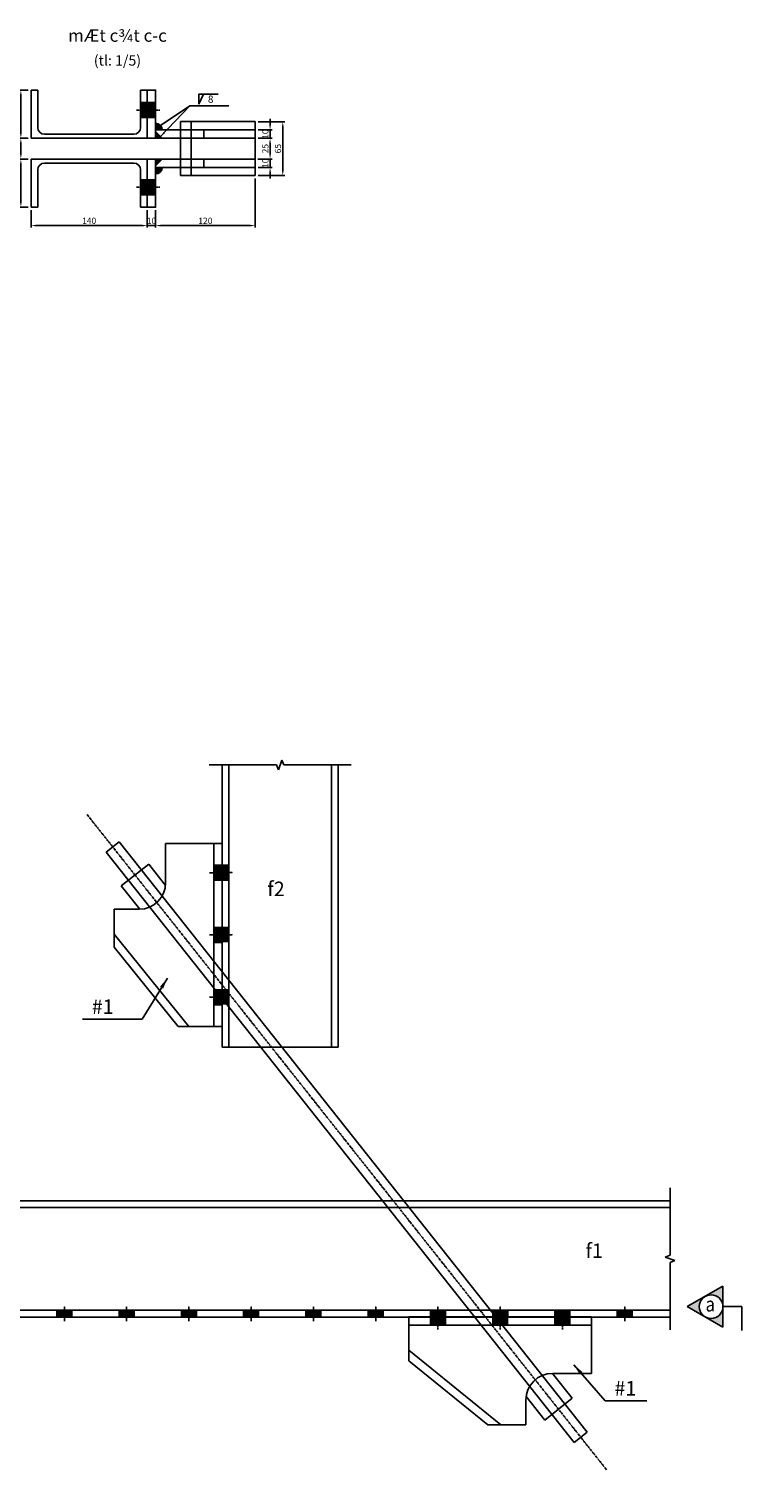
# Model space of a CAD drawing. Units: millimetres. Extents: x -106479 to 70, y -30444 to 3039.
# Drawn here: x -102320 to -101461, y -25805 to -24054 of the extents above; entities that cross this region are included whole.
import ezdxf
from ezdxf.enums import TextEntityAlignment as Align

# ---------------------------------------------------------------- set-up
doc = ezdxf.new("R2010")
doc.units = ezdxf.units.MM
doc.header["$LTSCALE"] = 2
doc.header["$MEASUREMENT"] = 0
doc.linetypes.add('CENTER2', pattern=[1.125, 0.75, -0.125, 0.125, -0.125])
doc.linetypes.add('DASHED2', pattern=[0.375, 0.25, -0.125])
doc.layers.get('Defpoints').update_dxf_attribs({"color": 108})
for name, color, linetype in [('2', 2, 'Continuous'), ('Baothep', 4, 'Continuous'), ('duong tim', 1, 'CENTER2'), ('dut', 8, 'DASHED2'), ('mat cat', 8, 'Continuous'), ('net chinh 1', 4, 'Continuous'), ('net chinh 2', 3, 'Continuous'), ('Text', 3, 'Continuous')]:
    doc.layers.add(name, color=color, linetype=linetype)
doc.styles.add('Dimtext', font='vn-abch.shx', dxfattribs={"width": 0.85})
doc.styles.add('ten thanh', font='VHARIAL.TTF', dxfattribs={"width": 0.85, "height": 50})
doc.styles.add('VnArialH', font='VHARIAL.TTF')
doc.dimstyles.new('1-10', dxfattribs={"dimscale": 10, "dimtxt": 1.5, "dimasz": 1.35, "dimexe": 0.5, "dimexo": 0.7, "dimgap": 0.4, "dimtad": 1, "dimdec": 1, "dimzin": 12, "dimdsep": 46, "dimtxsty": 'Dimtext', "dimcen": 1.5, "dimclrd": 1, "dimclre": 8, "dimclrt": 3, "dimadec": 0, "dimazin": 3, "dimtfac": 1, "dimtdec": 1, "dimtix": 1, "dimtmove": 2, "dimatfit": 3, "dimfxl": 1, "dimtolj": 1, "dimtzin": 0, "dimlwd": -1, "dimlwe": -1, "dimarcsym": 0})
doc.dimstyles.new('1-5', dxfattribs={"dimscale": 5, "dimtxt": 1.5, "dimasz": 1.35, "dimexe": 0.5, "dimexo": 0.7, "dimgap": 0.4, "dimtad": 1, "dimdec": 1, "dimdsep": 46, "dimtxsty": 'Dimtext', "dimcen": 1.5, "dimclrd": 1, "dimclre": 8, "dimclrt": 3, "dimadec": 0, "dimazin": 0, "dimtfac": 1, "dimtdec": 1, "dimtix": 1, "dimtmove": 1, "dimatfit": 3, "dimfxl": 1, "dimtolj": 1, "dimtzin": 0, "dimlwd": -1, "dimlwe": -1, "dimarcsym": 0})

# ---------------------------------------------------------------- blocks, each defined once
blk = doc.blocks.new('bantruot')
h = blk.add_hatch(color=256)
h.paths.add_polyline_path([(-134, 54), (-143, 54), (-143, 44), (-134, 44)])
h.paths.add_polyline_path([(-143, 54), (-152, 54), (-152, 44), (-143, 44)])
h = blk.add_hatch(color=256)
h.paths.add_polyline_path([(-59, 54), (-68, 54), (-68, 44), (-59, 44)])
h.paths.add_polyline_path([(-68, 54), (-77, 54), (-77, 44), (-68, 44)])
h = blk.add_hatch(color=256)
h.paths.add_polyline_path([(16, 54), (7, 54), (7, 44), (16, 44)])
h.paths.add_polyline_path([(7, 54), (-2, 54), (-2, 44), (7, 44)])
for p, q in [((-152, 54), (-152, 44)), ((-134, 54), (-134, 44)), ((-77, 54), (-77, 44)), ((-59, 54), (-59, 44)), ((-2, 54), (-2, 44)), ((16, 54), (16, 44)), ((-178, 14), (-178, 1.1)), ((-82.8, -76), (-178, 1.1)), ((-82.8, -76), (-67, -76))]:
    blk.add_line(p, q)
at = {"layer": 'duong tim'}
for p, q in [((-143, 59), (-143, 39)), ((-68, 59), (-68, 39)), ((7, 59), (7, 39))]:
    blk.add_line(p, q, dxfattribs=at)
at = {"layer": 'net chinh 1'}
for p, q in [((-178, 14), (-178, 54)), ((-178, 54), (42, 54)), ((42, 54), (42, -14)), ((-178, 44), (42, 44)), ((-67, -76), (-178, 14)), ((42, -14), (-5, -14)), ((-37, -46), (-37, -76)), ((-37, -76), (-67, -76))]:
    blk.add_line(p, q, dxfattribs=at)
blk.add_arc((-5, -46), 32, 90, 180, dxfattribs=at)
blk = doc.blocks.new('U140x58')
at = {"layer": 'Baothep'}
for p, q in [((-70, 58), (-70, 0)), ((-70, 58), (-61.9, 58)), ((-61.9, 58), (-61.9, 12.9)), ((61.9, 12.9), (61.9, 58)), ((61.9, 58), (70, 58)), ((70, 0), (70, 58)), ((-70, 0), (70, 0)), ((-53.9, 4.9), (53.9, 4.9))]:
    blk.add_line(p, q, dxfattribs=at)
for centre, start, end in [((-53.9, 12.9), 180, 270), ((53.9, 12.9), 270, 0)]:
    blk.add_arc(centre, 8, start, end, dxfattribs=at)
blk = doc.blocks.new('barkt')
for p, q in [((-249.4, 315.3), (-233.4, 327.3)), ((-249.4, 315.3), (295.4, -409.8)), ((-233.4, 327.3), (311.4, -397.8)), ((-232.4, 274.2), (-198.6, 299.5)), ((-179.2, 273.5), (-198.6, 299.5)), ((-210.9, 245.6), (-232.4, 274.2)), ((271.5, -326.2), (294.4, -356.7)), ((239, -353.2), (260.7, -382)), ((260.7, -382), (294.4, -356.7)), ((295.4, -409.8), (311.4, -397.8))]:
    blk.add_line(p, q)
at = {"layer": 'duong tim'}
blk.add_line((-271.4, 361.3), (333.5, -443.8), dxfattribs=at)
blk = doc.blocks.new('*D930')
at = {"color": 1}
for p, q in [((-102029.3, -24169.1), (-102029.3, -24162.4)), ((-102029.3, -24175.9), (-102029.3, -24185.9)), ((-102029.3, -24192.6), (-102029.3, -24199.4))]:
    blk.add_line(p, q, dxfattribs=at)
at = {"color": 8}
for p, q in [((-102043.7, -24175.9), (-102026.8, -24175.9)), ((-102043.7, -24185.9), (-102026.8, -24185.9))]:
    blk.add_line(p, q, dxfattribs=at)
at = {"color": 1}
for points in [[(-102030.4, -24169.1), (-102028.2, -24169.1), (-102029.3, -24175.9)], [(-102030.4, -24192.6), (-102028.2, -24192.6), (-102029.3, -24185.9)]]:
    blk.add_solid(points, dxfattribs=at)
at = {"layer": 'Defpoints', "color": 0}
for p in [(-102047.2, -24175.9), (-102047.2, -24185.9), (-102029.3, -24185.9)]:
    blk.add_point(p, dxfattribs=at)
at = {"color": 3, "insert": (-102035, -24180.9), "char_height": 7.5, "attachment_point": 5, "rotation": 90, "style": 'Dimtext'}
blk.add_mtext('\\A1;10', dxfattribs=at)
blk = doc.blocks.new('*D1026')
at = {"color": 8}
for p, q in [((-102320.7, -24127.9), (-102332, -24127.9)), ((-102320.7, -24185.9), (-102332, -24185.9))]:
    blk.add_line(p, q, dxfattribs=at)
at = {"color": 1}
blk.add_line((-102329.5, -24134.6), (-102329.5, -24179.1), dxfattribs=at)
for points in [[(-102330.6, -24134.6), (-102328.4, -24134.6), (-102329.5, -24127.9)], [(-102330.6, -24179.1), (-102328.4, -24179.1), (-102329.5, -24185.9)]]:
    blk.add_solid(points, dxfattribs=at)
at = {"layer": 'Defpoints', "color": 0}
for p in [(-102317.2, -24127.9), (-102329.5, -24185.9), (-102317.2, -24185.9)]:
    blk.add_point(p, dxfattribs=at)
at = {"color": 3, "insert": (-102335.2, -24156.9), "char_height": 7.5, "attachment_point": 5, "rotation": 90, "style": 'Dimtext'}
blk.add_mtext('\\A1;58', dxfattribs=at)
blk = doc.blocks.new('*D1027')
at = {"color": 8}
for p, q in [((-102320.7, -24185.9), (-102332, -24185.9)), ((-102320.7, -24210.9), (-102332, -24210.9))]:
    blk.add_line(p, q, dxfattribs=at)
at = {"color": 1}
blk.add_line((-102329.5, -24192.6), (-102329.5, -24204.1), dxfattribs=at)
for points in [[(-102330.6, -24192.6), (-102328.4, -24192.6), (-102329.5, -24185.9)], [(-102330.6, -24204.1), (-102328.4, -24204.1), (-102329.5, -24210.9)]]:
    blk.add_solid(points, dxfattribs=at)
at = {"layer": 'Defpoints', "color": 0}
for p in [(-102317.2, -24185.9), (-102329.5, -24210.9), (-102317.2, -24210.9)]:
    blk.add_point(p, dxfattribs=at)
at = {"color": 3, "insert": (-102335.2, -24198.4), "char_height": 7.5, "attachment_point": 5, "rotation": 90, "style": 'Dimtext'}
blk.add_mtext('\\A1;25', dxfattribs=at)
blk = doc.blocks.new('*D1028')
at = {"color": 8}
for p, q in [((-102320.7, -24210.9), (-102332, -24210.9)), ((-102320.7, -24268.9), (-102332, -24268.9))]:
    blk.add_line(p, q, dxfattribs=at)
at = {"color": 1}
blk.add_line((-102329.5, -24217.6), (-102329.5, -24262.1), dxfattribs=at)
for points in [[(-102330.6, -24217.6), (-102328.4, -24217.6), (-102329.5, -24210.9)], [(-102330.6, -24262.1), (-102328.4, -24262.1), (-102329.5, -24268.9)]]:
    blk.add_solid(points, dxfattribs=at)
at = {"layer": 'Defpoints', "color": 0}
for p in [(-102317.2, -24210.9), (-102329.5, -24268.9), (-102317.2, -24268.9)]:
    blk.add_point(p, dxfattribs=at)
at = {"color": 3, "insert": (-102335.2, -24239.9), "char_height": 7.5, "attachment_point": 5, "rotation": 90, "style": 'Dimtext'}
blk.add_mtext('\\A1;58', dxfattribs=at)
blk = doc.blocks.new('*D1029')
at = {"color": 8}
for p, q in [((-102317.2, -24272.4), (-102317.2, -24293.5)), ((-102177.2, -24272.4), (-102177.2, -24293.5))]:
    blk.add_line(p, q, dxfattribs=at)
at = {"color": 1}
blk.add_line((-102310.4, -24291), (-102183.9, -24291), dxfattribs=at)
for points in [[(-102310.4, -24289.9), (-102310.4, -24292.1), (-102317.2, -24291)], [(-102183.9, -24289.9), (-102183.9, -24292.1), (-102177.2, -24291)]]:
    blk.add_solid(points, dxfattribs=at)
at = {"layer": 'Defpoints', "color": 0}
for p in [(-102317.2, -24268.9), (-102177.2, -24268.9), (-102177.2, -24291)]:
    blk.add_point(p, dxfattribs=at)
at = {"color": 3, "insert": (-102247.2, -24285.2), "char_height": 7.5, "attachment_point": 5, "style": 'Dimtext'}
blk.add_mtext('\\A1;140', dxfattribs=at)
blk = doc.blocks.new('*D1030')
at = {"color": 8}
for p, q in [((-102177.2, -24272.4), (-102177.2, -24293.5)), ((-102167.2, -24272.4), (-102167.2, -24293.5))]:
    blk.add_line(p, q, dxfattribs=at)
at = {"color": 1}
for p, q in [((-102183.9, -24291), (-102190.7, -24291)), ((-102177.2, -24291), (-102167.2, -24291)), ((-102160.4, -24291), (-102153.7, -24291))]:
    blk.add_line(p, q, dxfattribs=at)
for points in [[(-102183.9, -24289.9), (-102183.9, -24292.1), (-102177.2, -24291)], [(-102160.4, -24289.9), (-102160.4, -24292.1), (-102167.2, -24291)]]:
    blk.add_solid(points, dxfattribs=at)
at = {"layer": 'Defpoints', "color": 0}
for p in [(-102177.2, -24268.9), (-102167.2, -24268.9), (-102167.2, -24291)]:
    blk.add_point(p, dxfattribs=at)
at = {"color": 3, "insert": (-102172.2, -24285.2), "char_height": 7.5, "attachment_point": 5, "style": 'Dimtext'}
blk.add_mtext('\\A1;10', dxfattribs=at)
blk = doc.blocks.new('*D1031')
at = {"color": 8}
for p, q in [((-102047.2, -24234.4), (-102047.2, -24293.5)), ((-102167.2, -24272.4), (-102167.2, -24293.5))]:
    blk.add_line(p, q, dxfattribs=at)
at = {"color": 1}
blk.add_line((-102160.4, -24291), (-102053.9, -24291), dxfattribs=at)
for points in [[(-102160.4, -24289.9), (-102160.4, -24292.1), (-102167.2, -24291)], [(-102053.9, -24289.9), (-102053.9, -24292.1), (-102047.2, -24291)]]:
    blk.add_solid(points, dxfattribs=at)
at = {"layer": 'Defpoints', "color": 0}
for p in [(-102047.2, -24230.9), (-102167.2, -24268.9), (-102047.2, -24291)]:
    blk.add_point(p, dxfattribs=at)
at = {"color": 3, "insert": (-102107.2, -24285.2), "char_height": 7.5, "attachment_point": 5, "style": 'Dimtext'}
blk.add_mtext('\\A1;120', dxfattribs=at)
blk = doc.blocks.new('*D1032')
at = {"color": 8}
for p, q in [((-102043.7, -24185.9), (-102026.8, -24185.9)), ((-102044.1, -24210.9), (-102026.8, -24210.9))]:
    blk.add_line(p, q, dxfattribs=at)
at = {"color": 1}
blk.add_line((-102029.3, -24192.6), (-102029.3, -24204.1), dxfattribs=at)
for points in [[(-102030.4, -24192.6), (-102028.2, -24192.6), (-102029.3, -24185.9)], [(-102030.4, -24204.1), (-102028.2, -24204.1), (-102029.3, -24210.9)]]:
    blk.add_solid(points, dxfattribs=at)
at = {"layer": 'Defpoints', "color": 0}
for p in [(-102047.2, -24185.9), (-102047.6, -24210.9), (-102029.3, -24210.9)]:
    blk.add_point(p, dxfattribs=at)
at = {"color": 3, "insert": (-102035, -24198.4), "char_height": 7.5, "attachment_point": 5, "rotation": 90, "style": 'Dimtext'}
blk.add_mtext('\\A1;25', dxfattribs=at)
blk = doc.blocks.new('*D1033')
at = {"color": 1}
for p, q in [((-102029.3, -24204.1), (-102029.3, -24197.4)), ((-102029.3, -24210.9), (-102029.3, -24220.9)), ((-102029.3, -24227.6), (-102029.3, -24234.4))]:
    blk.add_line(p, q, dxfattribs=at)
at = {"color": 8}
for p, q in [((-102044.1, -24210.9), (-102026.8, -24210.9)), ((-102043.7, -24220.9), (-102026.8, -24220.9))]:
    blk.add_line(p, q, dxfattribs=at)
at = {"color": 1}
for points in [[(-102030.4, -24204.1), (-102028.2, -24204.1), (-102029.3, -24210.9)], [(-102030.4, -24227.6), (-102028.2, -24227.6), (-102029.3, -24220.9)]]:
    blk.add_solid(points, dxfattribs=at)
at = {"layer": 'Defpoints', "color": 0}
for p in [(-102047.6, -24210.9), (-102047.2, -24220.9), (-102029.3, -24220.9)]:
    blk.add_point(p, dxfattribs=at)
at = {"color": 3, "insert": (-102035, -24215.9), "char_height": 7.5, "attachment_point": 5, "rotation": 90, "style": 'Dimtext'}
blk.add_mtext('\\A1;10', dxfattribs=at)
blk = doc.blocks.new('*D1034')
at = {"color": 8}
for p, q in [((-102043.7, -24165.9), (-102011.5, -24165.9)), ((-102043.7, -24230.9), (-102011.5, -24230.9))]:
    blk.add_line(p, q, dxfattribs=at)
at = {"color": 1}
blk.add_line((-102014, -24172.6), (-102014, -24224.1), dxfattribs=at)
for points in [[(-102015.1, -24172.6), (-102012.9, -24172.6), (-102014, -24165.9)], [(-102015.1, -24224.1), (-102012.9, -24224.1), (-102014, -24230.9)]]:
    blk.add_solid(points, dxfattribs=at)
at = {"layer": 'Defpoints', "color": 0}
for p in [(-102047.2, -24165.9), (-102047.2, -24230.9), (-102014, -24230.9)]:
    blk.add_point(p, dxfattribs=at)
at = {"color": 3, "insert": (-102019.8, -24198.4), "char_height": 7.5, "attachment_point": 5, "rotation": 90, "style": 'Dimtext'}
blk.add_mtext('\\A1;65', dxfattribs=at)

msp = doc.modelspace()

# ---------------------------------------------------------------- hatches: boundary and pattern name
h = msp.add_hatch(color=256)
h.paths.add_polyline_path([(-102167.186, -24142.88), (-102177.186, -24142.88), (-102177.186, -24151.88), (-102167.186, -24151.88)])
h.paths.add_polyline_path([(-102177.186, -24142.88), (-102185.286, -24142.88), (-102185.286, -24151.88), (-102177.186, -24151.88)])
h.paths.add_polyline_path([(-102177.186, -24151.88), (-102185.286, -24151.88), (-102185.286, -24160.88), (-102177.186, -24160.88)])
h.paths.add_polyline_path([(-102167.186, -24151.88), (-102177.186, -24151.88), (-102177.186, -24160.88), (-102167.186, -24160.88)])
for points in [[(-102167.186, -24167.88), (-102167.186, -24175.88), (-102159.186, -24175.88, 0.41421356)], [(-102167.186, -24177.88), (-102167.186, -24185.88), (-102159.186, -24185.88)], [(-102159.186, -24210.88), (-102167.186, -24210.88), (-102167.186, -24218.88)], [(-102159.186, -24220.88), (-102167.186, -24220.88), (-102167.186, -24228.88, 0.41421356)]]:
    msp.add_hatch(color=256).paths.add_polyline_path(points)
h = msp.add_hatch(color=256)
h.paths.add_polyline_path([(-102167.186, -24253.88), (-102177.186, -24253.88), (-102177.186, -24244.88), (-102167.186, -24244.88)])
h.paths.add_polyline_path([(-102177.186, -24253.88), (-102185.286, -24253.88), (-102185.286, -24244.88), (-102177.186, -24244.88)])
h.paths.add_polyline_path([(-102177.186, -24244.88), (-102185.286, -24244.88), (-102185.286, -24235.88), (-102177.186, -24235.88)])
h.paths.add_polyline_path([(-102167.186, -24244.88), (-102177.186, -24244.88), (-102177.186, -24235.88), (-102167.186, -24235.88)])
h = msp.add_hatch(color=256)
h.paths.add_polyline_path([(-102079.018, -25070.122), (-102087.118, -25070.122), (-102087.118, -25079.122), (-102079.018, -25079.122)])
h.paths.add_polyline_path([(-102082.118, -25070.122), (-102079.018, -25070.122), (-102079.018, -25061.122), (-102087.118, -25061.122), (-102087.118, -25070.122)])
h = msp.add_hatch(color=256)
h.paths.add_polyline_path([(-102079.018, -25145.122), (-102087.118, -25145.122), (-102087.118, -25154.122), (-102079.018, -25154.122)])
h.paths.add_polyline_path([(-102082.118, -25145.122), (-102079.018, -25145.122), (-102079.018, -25136.122), (-102087.118, -25136.122), (-102087.118, -25145.122)])
h = msp.add_hatch(color=256)
h.paths.add_polyline_path([(-102079.018, -25220.122), (-102087.118, -25220.122), (-102087.118, -25229.122), (-102079.018, -25229.122)])
h.paths.add_polyline_path([(-102082.118, -25220.122), (-102079.018, -25220.122), (-102079.018, -25211.122), (-102087.118, -25211.122), (-102087.118, -25220.122)])
h = msp.add_hatch(color=256)
h.paths.add_polyline_path([(-102277.118, -25597.022), (-102277.118, -25605.122), (-102268.118, -25605.122), (-102268.118, -25597.022)])
h.paths.add_polyline_path([(-102277.118, -25600.122), (-102277.118, -25597.022), (-102286.118, -25597.022), (-102286.118, -25605.122), (-102277.118, -25605.122)])
h = msp.add_hatch(color=256)
h.paths.add_polyline_path([(-102202.118, -25597.022), (-102202.118, -25605.122), (-102193.118, -25605.122), (-102193.118, -25597.022)])
h.paths.add_polyline_path([(-102202.118, -25600.122), (-102202.118, -25597.022), (-102211.118, -25597.022), (-102211.118, -25605.122), (-102202.118, -25605.122)])
h = msp.add_hatch(color=256)
h.paths.add_polyline_path([(-102127.118, -25597.022), (-102127.118, -25605.122), (-102118.118, -25605.122), (-102118.118, -25597.022)])
h.paths.add_polyline_path([(-102127.118, -25600.122), (-102127.118, -25597.022), (-102136.118, -25597.022), (-102136.118, -25605.122), (-102127.118, -25605.122)])
h = msp.add_hatch(color=256)
h.paths.add_polyline_path([(-102052.118, -25597.022), (-102052.118, -25605.122), (-102043.118, -25605.122), (-102043.118, -25597.022)])
h.paths.add_polyline_path([(-102052.118, -25600.122), (-102052.118, -25597.022), (-102061.118, -25597.022), (-102061.118, -25605.122), (-102052.118, -25605.122)])
h = msp.add_hatch(color=256)
h.paths.add_polyline_path([(-101977.118, -25597.022), (-101977.118, -25605.122), (-101968.118, -25605.122), (-101968.118, -25597.022)])
h.paths.add_polyline_path([(-101977.118, -25600.122), (-101977.118, -25597.022), (-101986.118, -25597.022), (-101986.118, -25605.122), (-101977.118, -25605.122)])
h = msp.add_hatch(color=256)
h.paths.add_polyline_path([(-101902.118, -25597.022), (-101902.118, -25605.122), (-101893.118, -25605.122), (-101893.118, -25597.022)])
h.paths.add_polyline_path([(-101902.118, -25600.122), (-101902.118, -25597.022), (-101911.118, -25597.022), (-101911.118, -25605.122), (-101902.118, -25605.122)])
h = msp.add_hatch(color=256)
h.paths.add_polyline_path([(-101827.118, -25597.022), (-101827.118, -25605.122), (-101818.118, -25605.122), (-101818.118, -25597.022)])
h.paths.add_polyline_path([(-101827.118, -25600.122), (-101827.118, -25597.022), (-101836.118, -25597.022), (-101836.118, -25605.122), (-101827.118, -25605.122)])
h = msp.add_hatch(color=256)
h.paths.add_polyline_path([(-101752.118, -25597.022), (-101752.118, -25605.122), (-101743.118, -25605.122), (-101743.118, -25597.022)])
h.paths.add_polyline_path([(-101752.118, -25600.122), (-101752.118, -25597.022), (-101761.118, -25597.022), (-101761.118, -25605.122), (-101752.118, -25605.122)])
h = msp.add_hatch(color=256)
h.paths.add_polyline_path([(-101677.118, -25597.022), (-101677.118, -25605.122), (-101668.118, -25605.122), (-101668.118, -25597.022)])
h.paths.add_polyline_path([(-101677.118, -25600.122), (-101677.118, -25597.022), (-101686.118, -25597.022), (-101686.118, -25605.122), (-101677.118, -25605.122)])
h = msp.add_hatch(color=256)
h.paths.add_polyline_path([(-101602.118, -25597.022), (-101602.118, -25605.122), (-101593.118, -25605.122), (-101593.118, -25597.022)])
h.paths.add_polyline_path([(-101602.118, -25600.122), (-101602.118, -25597.022), (-101611.118, -25597.022), (-101611.118, -25605.122), (-101602.118, -25605.122)])
at = {"layer": 'mat cat'}
h = msp.add_hatch(color=256, dxfattribs=at)
h.paths.add_polyline_path([(-101483.798, -25592.67), (-101483.798, -25567.885), (-101505.262, -25580.277, -0.1316525), (-101498.107, -25578.36, -0.41421356)])
h.paths.add_polyline_path([(-101498.107, -25606.979, -0.1316525), (-101505.262, -25605.062), (-101483.798, -25617.455), (-101483.798, -25592.67, -0.41421356)])
h.paths.add_polyline_path([(-101505.262, -25580.277), (-101526.727, -25592.67), (-101505.262, -25605.062, -0.57735027)])

# ---------------------------------------------------------------- linework, layer by layer
for p, q in [((-102177.186, -24127.88), (-102177.186, -24185.88)), ((-102091.955, -24132.848), (-102115.124, -24132.848)), ((-102115.124, -24144.707), (-102109.529, -24132.848)), ((-102115.124, -24144.707), (-102115.124, -24132.848)), ((-102177.186, -24142.88), (-102185.286, -24142.88)), ((-102167.186, -24142.88), (-102185.286, -24142.88)), ((-102177.186, -24160.88), (-102185.286, -24160.88)), ((-102167.186, -24160.88), (-102185.286, -24160.88)), ((-102167.186, -24175.88), (-102167.186, -24167.88)), ((-102047.186, -24165.88), (-102137.186, -24165.88)), ((-102137.186, -24165.88), (-102137.186, -24230.88)), ((-102124.186, -24165.88), (-102124.186, -24230.88)), ((-102047.186, -24165.88), (-102047.186, -24230.88)), ((-102167.186, -24175.88), (-102159.186, -24175.88)), ((-102167.186, -24185.88), (-102167.186, -24177.88)), ((-102167.186, -24177.88), (-102159.186, -24185.88)), ((-102167.186, -24185.88), (-102159.186, -24185.88)), ((-102177.186, -24268.88), (-102177.186, -24210.88)), ((-102167.186, -24210.88), (-102167.186, -24218.88)), ((-102167.186, -24210.88), (-102159.186, -24210.88)), ((-102167.186, -24218.88), (-102159.186, -24210.88)), ((-102167.186, -24220.88), (-102167.186, -24228.88)), ((-102167.186, -24220.88), (-102159.186, -24220.88)), ((-102177.186, -24235.88), (-102185.286, -24235.88)), ((-102167.186, -24235.88), (-102185.286, -24235.88)), ((-102047.186, -24230.88), (-102137.186, -24230.88)), ((-102177.186, -24253.88), (-102185.286, -24253.88)), ((-102167.186, -24253.88), (-102185.286, -24253.88)), ((-102079.018, -25280.122), (-102079.018, -24940.425)), ((-101955.218, -25280.122), (-101955.218, -24940.425)), ((-102087.118, -25061.122), (-102079.018, -25061.122)), ((-102087.118, -25061.122), (-102079.018, -25061.122)), ((-102087.118, -25079.122), (-102079.018, -25079.122)), ((-102087.118, -25136.122), (-102079.018, -25136.122)), ((-102087.118, -25211.122), (-102079.018, -25211.122)), ((-101547.475, -25473.222), (-102377.118, -25473.222)), ((-101547.475, -25597.022), (-102377.118, -25597.022)), ((-102286.118, -25605.122), (-102286.118, -25597.022)), ((-102286.118, -25605.122), (-102286.118, -25597.022)), ((-102268.118, -25605.122), (-102268.118, -25597.022)), ((-102211.118, -25605.122), (-102211.118, -25597.022)), ((-102193.118, -25605.122), (-102193.118, -25597.022)), ((-102136.118, -25605.122), (-102136.118, -25597.022)), ((-102118.118, -25605.122), (-102118.118, -25597.022)), ((-102061.118, -25605.122), (-102061.118, -25597.022)), ((-102061.118, -25605.122), (-102061.118, -25597.022)), ((-102043.118, -25605.122), (-102043.118, -25597.022)), ((-101986.118, -25605.122), (-101986.118, -25597.022)), ((-101968.118, -25605.122), (-101968.118, -25597.022)), ((-101911.118, -25605.122), (-101911.118, -25597.022)), ((-101893.118, -25605.122), (-101893.118, -25597.022)), ((-101836.118, -25605.122), (-101836.118, -25597.022)), ((-101818.118, -25605.122), (-101818.118, -25597.022)), ((-101761.118, -25605.122), (-101761.118, -25597.022)), ((-101743.118, -25605.122), (-101743.118, -25597.022)), ((-101686.118, -25605.122), (-101686.118, -25597.022)), ((-101668.118, -25605.122), (-101668.118, -25597.022)), ((-101611.118, -25605.122), (-101611.118, -25597.022)), ((-101593.118, -25605.122), (-101593.118, -25597.022))]:
    msp.add_line(p, q)
for points in [[(-102177.186, -24185.88), (-102167.186, -24185.88), (-102167.186, -24127.88), (-102177.186, -24127.88)], [(-102177.186, -24210.88), (-102167.186, -24210.88), (-102167.186, -24268.88), (-102177.186, -24268.88)]]:
    msp.add_lwpolyline(points, close=True)
for centre, start, end in [((-102167.186, -24175.88), 0, 90), ((-102167.186, -24220.88), 270, 0)]:
    msp.add_arc(centre, 8, start, end)
at = {"layer": '2'}
msp.add_circle((-101498.107, -25592.67), 14.31, dxfattribs=at)
at = {"layer": 'Baothep'}
for p, q in [((-102137.186, -24175.88), (-102167.186, -24175.88)), ((-102167.186, -24185.88), (-102137.186, -24185.88)), ((-102047.186, -24175.88), (-102047.186, -24185.88)), ((-102167.186, -24210.88), (-102137.186, -24210.88)), ((-102137.186, -24220.88), (-102167.186, -24220.88)), ((-102047.186, -24220.88), (-102047.186, -24210.88)), ((-102087.118, -25280.122), (-102087.118, -24940.425)), ((-101947.118, -25280.122), (-101947.118, -24940.425)), ((-101947.118, -25280.122), (-102087.118, -25280.122)), ((-101547.475, -25465.122), (-102377.118, -25465.122)), ((-101547.475, -25605.122), (-102377.118, -25605.122))]:
    msp.add_line(p, q, dxfattribs=at)
at = {"layer": 'duong tim'}
for p, q in [((-102162.186, -24151.88), (-102190.286, -24151.88)), ((-102162.186, -24244.88), (-102190.286, -24244.88)), ((-102162.186, -24244.88), (-102182.286, -24244.88)), ((-102092.118, -25070.122), (-102074.018, -25070.122)), ((-102092.118, -25145.122), (-102074.018, -25145.122)), ((-102277.118, -25610.122), (-102277.118, -25592.022)), ((-102202.118, -25610.122), (-102202.118, -25592.022)), ((-102127.118, -25610.122), (-102127.118, -25592.022)), ((-102052.118, -25610.122), (-102052.118, -25592.022)), ((-101977.118, -25610.122), (-101977.118, -25592.022)), ((-101902.118, -25610.122), (-101902.118, -25592.022)), ((-101827.118, -25610.122), (-101827.118, -25592.022)), ((-101752.118, -25610.122), (-101752.118, -25592.022)), ((-101602.118, -25610.122), (-101602.118, -25592.022))]:
    msp.add_line(p, q, dxfattribs=at)
at = {"layer": 'dut'}
for p, q in [((-102137.186, -24175.88), (-102047.569, -24175.88)), ((-102137.186, -24185.88), (-102047.569, -24185.88)), ((-102109.186, -24175.88), (-102109.186, -24185.88)), ((-102137.186, -24210.88), (-102047.569, -24210.88)), ((-102137.186, -24220.88), (-102047.569, -24220.88)), ((-102109.186, -24220.88), (-102109.186, -24210.88))]:
    msp.add_line(p, q, dxfattribs=at)
at = {"layer": 'mat cat', "linetype": 'Continuous'}
for p, q in [((-102021.419, -24940.425), (-102019.268, -24946.333)), ((-102019.268, -24946.333), (-102014.967, -24934.516)), ((-102014.967, -24934.516), (-102012.817, -24940.425)), ((-101547.475, -25530.821), (-101553.383, -25532.972)), ((-101553.383, -25532.972), (-101541.567, -25537.273)), ((-101541.567, -25537.273), (-101547.475, -25539.423))]:
    msp.add_line(p, q, dxfattribs=at)
for points in [[(-102102.618, -24940.425), (-102021.419, -24940.425)], [(-102012.817, -24940.425), (-101931.618, -24940.425)], [(-101547.475, -25449.622), (-101547.475, -25530.821)], [(-101547.475, -25539.423), (-101547.475, -25620.622)]]:
    msp.add_lwpolyline(points, dxfattribs=at)
at = {"layer": 'net chinh 1'}
for p, q in [((-101483.798, -25567.885), (-101526.727, -25592.67)), ((-101483.798, -25567.885), (-101483.798, -25617.455)), ((-101526.727, -25592.67), (-101483.798, -25617.455)), ((-101483.798, -25592.67), (-101460.941, -25592.67)), ((-101460.941, -25592.67), (-101460.941, -25621.241))]:
    msp.add_line(p, q, dxfattribs=at)

# ---------------------------------------------------------------- block references
for name, p in [('U140x58', (-102247.186, -24185.88)), ('bantruot', (-101684.156, -25659.078))]:
    msp.add_blockref(name, p)
at = {"xscale": -1}
for name, p, rotation in [('U140x58', (-102247.186, -24210.88), 180), ('bantruot', (-102141.074, -25077.16), 270)]:
    msp.add_blockref(name, p, dxfattribs=dict(at, rotation=rotation))
at = {"rotation": 1.499999999999966}
msp.add_blockref('barkt', (-101969.035, -25354.138), dxfattribs=at)

# ---------------------------------------------------------------- texts
at = {"layer": 'net chinh 2', "style": 'ten thanh', "width": 0.85}
msp.add_text('a', height=17.5, dxfattribs=at).set_placement((-101499.052, -25591.987), align=Align.MIDDLE)
at = {"layer": 'Text', "style": 'VnArialH'}
for s, height, p in [('%%umÆt c¾t c-c', 15, (-102213.151, -24062.167)), ('(tl: 1/5)', 12.5, (-102213.151, -24092.139)), ('8', 8.75, (-102100.877, -24138.808)), ('f2', 17.5, (-102022.16, -25089.639)), ('#1', 17.5, (-102230.854, -25231.506)), ('f1', 17.5, (-101638.816, -25525.309)), ('#1', 17.5, (-101601.284, -25690.947))]:
    msp.add_text(s, height=height, dxfattribs=at).set_placement(p, align=Align.MIDDLE_CENTER)

# ---------------------------------------------------------------- dimensions: what is measured, and where the dimension line sits
for base, p1, p2, picture, middle in [((-102329.5, -24185.88), (-102317.186, -24127.88), (-102317.186, -24185.88), '*D1026', (-102335.25, -24156.88)), ((-102029.279, -24185.88), (-102047.186, -24175.88), (-102047.186, -24185.88), '*D930', (-102035.029, -24180.88)), ((-102014, -24230.88), (-102047.186, -24165.88), (-102047.186, -24230.88), '*D1034', (-102019.75, -24198.38)), ((-102329.5, -24210.88), (-102317.186, -24185.88), (-102317.186, -24210.88), '*D1027', (-102335.25, -24198.38)), ((-102029.279, -24210.88), (-102047.186, -24185.88), (-102047.569, -24210.88), '*D1032', (-102035.029, -24198.38)), ((-102029.279, -24220.88), (-102047.569, -24210.88), (-102047.186, -24220.88), '*D1033', (-102035.029, -24215.88)), ((-102329.5, -24268.88), (-102317.186, -24210.88), (-102317.186, -24268.88), '*D1028', (-102335.25, -24239.88))]:
    dim = msp.add_linear_dim(base=base, p1=p1, p2=p2, angle=90, dimstyle='1-5')
    dim.commit()
    dim.dimension.update_dxf_attribs({"geometry": picture, "text_midpoint": middle})
for base, p1, p2, picture, middle in [((-102047.186, -24291), (-102167.186, -24268.88), (-102047.186, -24230.88), '*D1031', (-102107.186, -24285.25)), ((-102177.186, -24291), (-102317.186, -24268.88), (-102177.186, -24268.88), '*D1029', (-102247.186, -24285.25)), ((-102167.186, -24291), (-102177.186, -24268.88), (-102167.186, -24268.88), '*D1030', (-102172.186, -24285.25))]:
    dim = msp.add_linear_dim(base=base, p1=p1, p2=p2, dimstyle='1-5')
    dim.commit()
    dim.dimension.update_dxf_attribs({"geometry": picture, "text_midpoint": middle})

# ---------------------------------------------------------------- leaders
for points, dimstyle in [([(-102161.305, -24170.457), (-102125.937, -24146.691), (-102079.036, -24146.691)], '1-5'), ([(-102161.296, -24183.771), (-102125.937, -24146.691)], '1-5'), ([(-102152.922, -25197.014), (-102183.321, -25246.573), (-102255.317, -25246.573)], '1-10'), ([(-101663.406, -25662.704), (-101625.748, -25706.013), (-101575.3, -25706.013)], '1-10')]:
    msp.add_leader(points, dimstyle=dimstyle, override={"dimgap": 0.4, "dimtad": 0})

doc.saveas('drawing.dxf')
